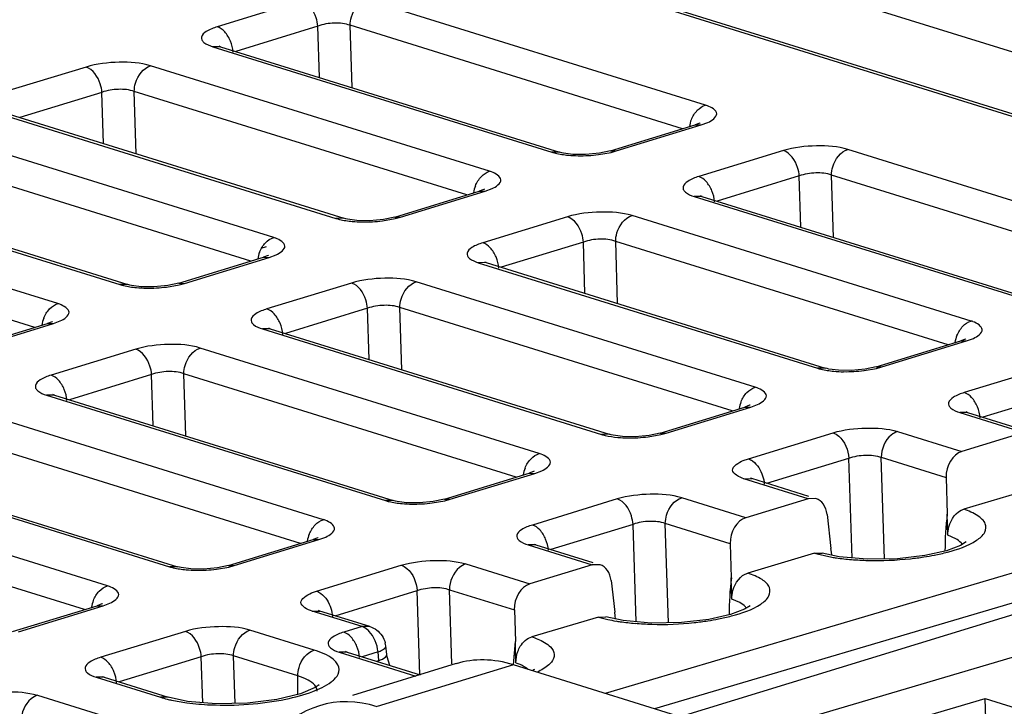
# Model space of a CAD drawing. Units: millimetres. Extents: x 0 to 86.4, y 0 to 55.9.
# Drawn here: x 69.2 to 70.3, y 38.8 to 39.5 of the extents above; entities that cross this region are included whole.
import ezdxf

# ---------------------------------------------------------------- set-up
doc = ezdxf.new("R2010")
doc.units = ezdxf.units.MM
doc.layers.add('SLD-0', color=7, linetype='Continuous')

msp = doc.modelspace()

# ---------------------------------------------------------------- linework, layer by layer
at = {"layer": 'SLD-0', "color": 7, "linetype": 'Continuous'}
for p, q in [((70.9233, 39.2725), (69.3577, 39.7596)), ((69.2092, 39.7359), (70.7736, 39.2492)), ((69.2176, 39.736), (70.782, 39.2493)), ((69.4917, 39.5328), (69.3994, 39.5045)), ((69.9318, 39.4191), (69.5621, 39.5342)), ((69.5091, 39.5052), (69.4195, 39.4777)), ((69.5109, 39.4493), (69.5091, 39.5052)), ((69.5464, 39.4382), (69.5443, 39.5061)), ((69.9068, 39.3933), (69.5443, 39.5061)), ((69.3945, 39.4828), (69.7642, 39.3678)), ((69.403, 39.4828), (69.3945, 39.4828)), ((69.403, 39.4828), (69.4015, 39.4834)), ((69.403, 39.4828), (69.7727, 39.3678)), ((69.2563, 39.4606), (69.1639, 39.4323)), ((69.6964, 39.3469), (69.3267, 39.462)), ((69.2737, 39.433), (69.1841, 39.4055)), ((69.2754, 39.3771), (69.2737, 39.433)), ((69.311, 39.366), (69.3089, 39.4339)), ((69.6714, 39.3211), (69.3089, 39.4339)), ((69.1591, 39.4106), (69.5288, 39.2956)), ((69.1676, 39.4107), (69.5373, 39.2957)), ((69.8283, 39.3692), (69.9207, 39.3975)), ((69.8346, 39.3691), (69.927, 39.3974)), ((69.9257, 39.3994), (69.9207, 39.3975)), ((69.9207, 39.3975), (69.927, 39.3974)), ((69.9262, 39.3997), (69.9257, 39.3994)), ((69.927, 39.3974), (69.9345, 39.4002)), ((69.461, 39.2748), (69.0912, 39.3898)), ((69.7727, 39.3678), (69.7642, 39.3678)), ((69.775, 39.3672), (69.7727, 39.3678)), ((69.7769, 39.3668), (69.775, 39.3672)), ((69.7872, 39.3654), (69.7769, 39.3668)), ((69.801, 39.3652), (69.7872, 39.3654)), ((69.8162, 39.3666), (69.801, 39.3652)), ((69.8151, 39.3651), (69.8289, 39.3675)), ((69.8283, 39.3692), (69.8162, 39.3666)), ((69.8283, 39.3692), (69.8346, 39.3691)), ((69.8289, 39.3675), (69.8346, 39.3691)), ((70.0168, 39.3695), (69.9244, 39.3412)), ((70.4568, 39.2558), (70.0871, 39.3708)), ((69.436, 39.2489), (69.0734, 39.3617)), ((70.0714, 39.2749), (70.0693, 39.3427)), ((70.4318, 39.2299), (70.0693, 39.3427)), ((68.9237, 39.3384), (69.2933, 39.2234)), ((68.9322, 39.3385), (69.3018, 39.2235)), ((70.0341, 39.3418), (69.9446, 39.3144)), ((70.0359, 39.286), (70.0341, 39.3418)), ((69.5929, 39.297), (69.6852, 39.3253)), ((69.5992, 39.2969), (69.6915, 39.3252)), ((69.6902, 39.3272), (69.6852, 39.3253)), ((69.6852, 39.3253), (69.6915, 39.3252)), ((69.6908, 39.3275), (69.6902, 39.3272)), ((69.6915, 39.3252), (69.6991, 39.328)), ((69.2255, 39.2026), (68.8558, 39.3176)), ((69.928, 39.3195), (69.9196, 39.3194)), ((69.9196, 39.3194), (70.2892, 39.2044)), ((69.9281, 39.3195), (69.9265, 39.3201)), ((69.928, 39.3195), (70.2977, 39.2045)), ((69.2005, 39.1767), (68.838, 39.2895)), ((69.5372, 39.2957), (69.5288, 39.2956)), ((69.5395, 39.295), (69.5372, 39.2957)), ((69.5414, 39.2946), (69.5395, 39.295)), ((69.5517, 39.2933), (69.5414, 39.2946)), ((69.5656, 39.293), (69.5517, 39.2933)), ((69.5808, 39.2944), (69.5656, 39.293)), ((69.5796, 39.2929), (69.5935, 39.2954)), ((69.5929, 39.297), (69.5808, 39.2944)), ((69.5929, 39.297), (69.5992, 39.2969)), ((69.5935, 39.2954), (69.5992, 39.2969)), ((69.7813, 39.2973), (69.689, 39.269)), ((70.2214, 39.1836), (69.8517, 39.2986)), ((69.7987, 39.2696), (69.7091, 39.2422)), ((69.8004, 39.2138), (69.7987, 39.2696)), ((69.836, 39.2027), (69.8339, 39.2705)), ((70.1964, 39.1578), (69.8339, 39.2705)), ((69.4527, 39.2644), (69.447, 39.2627)), ((69.3575, 39.2248), (69.4498, 39.2531)), ((69.3637, 39.2247), (69.4561, 39.253)), ((69.4548, 39.255), (69.4498, 39.2531)), ((69.4498, 39.2531), (69.4561, 39.253)), ((69.4553, 39.2553), (69.4548, 39.255)), ((69.4561, 39.253), (69.4636, 39.2558)), ((69.6926, 39.2473), (69.6841, 39.2472)), ((69.6841, 39.2472), (70.0538, 39.1322)), ((69.6926, 39.2473), (69.6911, 39.2479)), ((69.6926, 39.2473), (70.0623, 39.1323)), ((69.3575, 39.2248), (69.3454, 39.2222)), ((69.3575, 39.2248), (69.3637, 39.2247)), ((69.358, 39.2232), (69.3637, 39.2247)), ((69.5459, 39.2251), (69.4535, 39.1968)), ((69.986, 39.1114), (69.6163, 39.2264)), ((69.3018, 39.2235), (69.2933, 39.2234)), ((69.3041, 39.2228), (69.3018, 39.2235)), ((69.306, 39.2224), (69.3041, 39.2228)), ((69.3163, 39.2211), (69.306, 39.2224)), ((69.3302, 39.2208), (69.3163, 39.2211)), ((69.3454, 39.2222), (69.3302, 39.2208)), ((69.3442, 39.2207), (69.358, 39.2232)), ((69.5633, 39.1975), (69.4737, 39.17)), ((69.565, 39.1416), (69.5633, 39.1975)), ((69.6006, 39.1305), (69.5985, 39.1983)), ((69.961, 39.0856), (69.5985, 39.1983)), ((69.2194, 39.1829), (69.2144, 39.181)), ((69.2199, 39.1831), (69.2194, 39.1829)), ((69.2207, 39.1808), (69.2282, 39.1837)), ((69.122, 39.1526), (69.2144, 39.181)), ((69.1283, 39.1525), (69.2207, 39.1808)), ((69.2144, 39.181), (69.2207, 39.1808)), ((69.4572, 39.1751), (69.4487, 39.175)), ((69.4487, 39.175), (69.8184, 39.06)), ((69.4572, 39.1751), (69.4556, 39.1757)), ((69.4572, 39.1751), (69.8268, 39.0601)), ((70.1179, 39.1337), (70.2103, 39.162)), ((70.1242, 39.1336), (70.2165, 39.1619)), ((70.2153, 39.1639), (70.2103, 39.162)), ((70.2103, 39.162), (70.2165, 39.1619)), ((70.2158, 39.1642), (70.2153, 39.1639)), ((70.2165, 39.1619), (70.2241, 39.1647)), ((69.3105, 39.1529), (69.2181, 39.1246)), ((69.7506, 39.0392), (69.3808, 39.1542)), ((70.0623, 39.1323), (70.0538, 39.1322)), ((70.0646, 39.1317), (70.0623, 39.1323)), ((70.0665, 39.1313), (70.0646, 39.1317)), ((70.0768, 39.1299), (70.0665, 39.1313)), ((70.0906, 39.1297), (70.0768, 39.1299)), ((70.1058, 39.131), (70.0906, 39.1297)), ((70.1047, 39.1296), (70.1185, 39.132)), ((70.1179, 39.1337), (70.1058, 39.131)), ((70.1179, 39.1337), (70.1242, 39.1336)), ((70.1185, 39.132), (70.1242, 39.1336)), ((70.3063, 39.1339), (70.214, 39.1056)), ((69.3278, 39.1253), (69.2383, 39.0978)), ((69.3296, 39.0694), (69.3278, 39.1253)), ((69.3651, 39.0583), (69.363, 39.1261)), ((69.7255, 39.0134), (69.363, 39.1261)), ((70.9578, 39.1128), (69.8224, 38.7776)), ((70.3237, 39.1063), (70.2342, 39.0788)), ((69.2218, 39.1029), (69.2133, 39.1028)), ((69.2133, 39.1028), (69.5829, 38.9878)), ((69.2218, 39.1029), (69.2202, 39.1035)), ((69.2218, 39.1029), (69.5914, 38.9879)), ((70.9732, 39.0846), (69.8764, 38.7608)), ((69.8825, 39.0615), (69.9748, 39.0898)), ((69.8888, 39.0614), (69.9811, 39.0897)), ((69.9798, 39.0917), (69.9748, 39.0898)), ((69.9748, 39.0898), (69.9811, 39.0897)), ((69.9804, 39.092), (69.9798, 39.0917)), ((69.9811, 39.0897), (69.9887, 39.0925)), ((70.2176, 39.084), (70.2161, 39.0845)), ((69.5151, 38.967), (69.1454, 39.0821)), ((70.9733, 39.0799), (69.9043, 38.7521)), ((70.2176, 39.084), (70.2092, 39.0839)), ((70.2092, 39.0839), (70.2791, 39.0621)), ((70.2176, 39.084), (70.2799, 39.0646)), ((70.1413, 39.0631), (70.2113, 39.0413)), ((69.4901, 38.9412), (69.1276, 39.054)), ((69.8268, 39.0601), (69.8184, 39.06)), ((69.8291, 39.0595), (69.8268, 39.0601)), ((69.831, 39.0591), (69.8291, 39.0595)), ((69.8413, 39.0577), (69.831, 39.0591)), ((69.8552, 39.0575), (69.8413, 39.0577)), ((69.8704, 39.0588), (69.8552, 39.0575)), ((69.8692, 39.0574), (69.883, 39.0598)), ((69.8825, 39.0615), (69.8704, 39.0588)), ((69.8825, 39.0615), (69.8888, 39.0614)), ((69.883, 39.0598), (69.8888, 39.0614)), ((71.0716, 39.0549), (69.9738, 38.7305)), ((69.9786, 39.0334), (70.0709, 39.0618)), ((70.2791, 39.0621), (70.2113, 39.0413)), ((69.973, 39.0315), (69.9786, 39.0334)), ((69.9987, 39.0067), (70.0883, 39.0341)), ((70.0917, 38.9252), (70.0883, 39.0341)), ((70.1269, 38.9241), (70.1235, 39.035)), ((70.1235, 39.035), (70.1943, 39.013)), ((68.9778, 39.0307), (69.3475, 38.9157)), ((68.9863, 39.0307), (69.356, 38.9157)), ((69.7457, 39.0175), (69.7532, 39.0203)), ((69.2797, 38.8948), (68.91, 39.0099)), ((69.6471, 38.9893), (69.7394, 39.0176)), ((69.6533, 38.9892), (69.7457, 39.0175)), ((69.7444, 39.0195), (69.7394, 39.0176)), ((69.7394, 39.0176), (69.7457, 39.0175)), ((69.7449, 39.0198), (69.7444, 39.0195)), ((69.9737, 39.0117), (69.9822, 39.0118)), ((70.0437, 38.9899), (69.9737, 39.0117)), ((69.9822, 39.0118), (69.9808, 39.0123)), ((70.0445, 38.9924), (69.9822, 39.0118)), ((70.1943, 39.013), (70.1955, 38.9731)), ((70.2865, 39), (70.2134, 38.9784)), ((69.5914, 38.9879), (69.5829, 38.9878)), ((69.5937, 38.9873), (69.5914, 38.9879)), ((69.6471, 38.9893), (69.635, 38.9867)), ((69.6471, 38.9893), (69.6533, 38.9892)), ((69.6476, 38.9876), (69.6533, 38.9892)), ((69.8355, 38.9896), (69.7431, 38.9612)), ((69.9759, 38.9691), (69.9059, 38.9909)), ((70.0437, 38.9899), (69.9759, 38.9691)), ((70.0523, 38.99), (70.0437, 38.9899)), ((69.2547, 38.869), (68.8922, 38.9818)), ((69.5956, 38.9869), (69.5937, 38.9873)), ((69.6059, 38.9855), (69.5956, 38.9869)), ((69.6198, 38.9853), (69.6059, 38.9855)), ((69.635, 38.9867), (69.6198, 38.9853)), ((69.6338, 38.9852), (69.6476, 38.9876)), ((70.0644, 38.9727), (70.0686, 38.9356)), ((70.1962, 38.95), (70.1955, 38.9731)), ((69.8529, 38.9619), (69.7633, 38.9345)), ((69.8562, 38.8556), (69.8529, 38.9619)), ((69.8914, 38.8545), (69.888, 38.9628)), ((69.9589, 38.9408), (69.888, 38.9628)), ((69.4116, 38.9171), (69.504, 38.9454)), ((69.4179, 38.917), (69.5103, 38.9453)), ((69.509, 38.9473), (69.504, 38.9454)), ((69.504, 38.9454), (69.5103, 38.9453)), ((69.5095, 38.9476), (69.509, 38.9473)), ((69.5103, 38.9453), (69.5178, 38.9481)), ((70.2047, 38.9462), (70.1962, 38.95)), ((69.7468, 38.9396), (69.7383, 38.9395)), ((69.7383, 38.9395), (69.8083, 38.9177)), ((69.7468, 38.9396), (69.7452, 38.9401)), ((69.7468, 38.9396), (69.8091, 38.9202)), ((69.9589, 38.9408), (69.96, 38.9036)), ((70.0691, 38.9317), (70.0687, 38.9356)), ((70.2098, 38.9389), (70.1945, 38.9332)), ((70.216, 38.9427), (70.2098, 38.9389)), ((70.216, 38.9428), (70.216, 38.9427)), ((70.0508, 38.9304), (69.9779, 38.9088)), ((70.0508, 38.9304), (70.0589, 38.9305)), ((70.0535, 38.9296), (70.0696, 38.9262)), ((70.0776, 38.9265), (70.0589, 38.9305)), ((70.0695, 38.9282), (70.0691, 38.9317)), ((70.108, 38.9238), (70.0776, 38.9265)), ((70.1411, 38.9244), (70.108, 38.9238)), ((70.171, 38.9279), (70.1411, 38.9244)), ((70.1945, 38.9332), (70.171, 38.9279)), ((69.356, 38.9157), (69.3475, 38.9157)), ((69.3583, 38.9151), (69.356, 38.9157)), ((69.3602, 38.9147), (69.3583, 38.9151)), ((69.3705, 38.9133), (69.3602, 38.9147)), ((69.3843, 38.9131), (69.3705, 38.9133)), ((69.3995, 38.9145), (69.3843, 38.9131)), ((69.3984, 38.913), (69.4122, 38.9154)), ((69.4116, 38.9171), (69.3995, 38.9145)), ((69.4116, 38.9171), (69.4179, 38.917)), ((69.4122, 38.9154), (69.4179, 38.917)), ((69.5077, 38.8891), (69.6001, 38.9174)), ((69.6704, 38.9187), (69.7404, 38.8969)), ((69.8083, 38.9177), (69.7404, 38.8969)), ((69.8169, 38.9178), (69.8083, 38.9177)), ((69.9606, 38.8804), (69.96, 38.9036)), ((69.8289, 38.9005), (69.8329, 38.866)), ((69.5021, 38.8871), (69.5077, 38.8891)), ((69.5279, 38.8623), (69.6175, 38.8897)), ((69.6203, 38.7978), (69.6175, 38.8897)), ((69.6551, 38.8098), (69.6526, 38.8906)), ((69.6526, 38.8906), (69.7234, 38.8686)), ((69.1762, 38.8449), (69.2686, 38.8732)), ((69.1825, 38.8448), (69.2748, 38.8731)), ((69.2735, 38.8751), (69.2685, 38.8732)), ((69.2686, 38.8732), (69.2748, 38.8731)), ((69.2741, 38.8754), (69.2735, 38.8751)), ((69.2748, 38.8731), (69.2824, 38.8759)), ((69.9692, 38.8767), (69.9606, 38.8804)), ((69.9806, 38.8731), (69.9744, 38.8693)), ((69.9807, 38.8732), (69.9806, 38.8731)), ((69.5029, 38.8673), (69.5114, 38.8674)), ((69.5573, 38.8504), (69.5029, 38.8673)), ((69.5114, 38.8674), (69.5099, 38.8679)), ((69.5658, 38.8505), (69.5114, 38.8674)), ((69.7234, 38.8686), (69.7245, 38.834)), ((69.815, 38.8608), (69.7424, 38.8393)), ((69.815, 38.8608), (69.8231, 38.8609)), ((69.815, 38.8608), (69.8255, 38.8581)), ((69.842, 38.8569), (69.8231, 38.8609)), ((69.8334, 38.8621), (69.8329, 38.866)), ((69.8338, 38.8586), (69.8334, 38.8621)), ((69.9591, 38.8636), (69.9356, 38.8582)), ((69.9744, 38.8693), (69.9591, 38.8636)), ((69.5573, 38.8504), (69.5373, 38.8443)), ((69.5658, 38.8505), (69.5573, 38.8504)), ((69.8725, 38.8542), (69.842, 38.8569)), ((69.9057, 38.8548), (69.8725, 38.8542)), ((69.9356, 38.8582), (69.9057, 38.8548)), ((69.3646, 38.8452), (69.2723, 38.8169)), ((69.505, 38.8247), (69.435, 38.8465)), ((69.5687, 38.8406), (69.5652, 38.8451)), ((69.5716, 38.835), (69.5687, 38.8406)), ((69.5832, 38.8294), (69.5832, 38.8295)), ((69.5842, 38.8201), (69.5832, 38.8295)), ((69.7225, 38.8087), (69.7245, 38.834)), ((69.7247, 38.8263), (69.7245, 38.834)), ((69.382, 38.8175), (69.2924, 38.7901)), ((69.3836, 38.7674), (69.382, 38.8175)), ((69.4188, 38.7666), (69.4172, 38.8184)), ((69.4872, 38.7966), (69.4172, 38.8184)), ((69.5409, 38.8226), (69.5324, 38.8225)), ((69.5324, 38.8225), (69.6161, 38.7965)), ((69.5409, 38.8226), (69.5394, 38.8232)), ((69.5409, 38.8226), (69.6205, 38.7978)), ((69.5747, 38.8228), (69.5574, 38.8175)), ((69.5757, 38.8134), (69.5747, 38.8228)), ((69.5846, 38.8176), (69.5842, 38.8201)), ((69.5875, 38.8081), (69.5846, 38.8176)), ((69.7251, 38.8109), (69.7247, 38.8263)), ((69.66, 38.81), (69.5469, 38.7753)), ((69.573, 38.8126), (69.5757, 38.8134)), ((69.7225, 38.8087), (69.5738, 38.7631)), ((70.1271, 38.6828), (69.7225, 38.8087)), ((69.2759, 38.7952), (69.2674, 38.7951)), ((69.2674, 38.7951), (69.3374, 38.7734)), ((69.2759, 38.7952), (69.2744, 38.7958)), ((69.2759, 38.7952), (69.3459, 38.7734)), ((69.4871, 38.7764), (69.4872, 38.7966)), ((69.7447, 38.8031), (69.7432, 38.8022)), ((69.7452, 38.8035), (69.7447, 38.8031)), ((69.5063, 38.7839), (69.4902, 38.7772)), ((69.5105, 38.7869), (69.5063, 38.7839)), ((69.5101, 38.7864), (69.5105, 38.7869)), ((69.2033, 38.7755), (69.2733, 38.7537)), ((69.3459, 38.7734), (69.3374, 38.7734)), ((69.3669, 38.7688), (69.3459, 38.7734)), ((69.4902, 38.7772), (69.4644, 38.7709)), ((69.3981, 38.7661), (69.3669, 38.7688)), ((69.4323, 38.7669), (69.3981, 38.7661)), ((69.4644, 38.7709), (69.4323, 38.7669)), ((70.1667, 38.7512), (70.2367, 38.7719)), ((70.2429, 38.6042), (70.2367, 38.7719)), ((70.2367, 38.7719), (70.5402, 38.6774))]:
    msp.add_line(p, q, dxfattribs=at)
for centre, radius, start, end in [((69.9176, 39.3733), 0.048, 70.122, 72.7673), ((69.9486, 39.3905), 0.0347, 158.5073, 171.2242), ((69.795, 39.5067), 0.1428, 264.8549, 269.1612), ((69.7955, 39.5235), 0.1596, 269.0743, 277.0614), ((69.6822, 39.3011), 0.048, 70.122, 72.7673), ((69.7132, 39.3183), 0.0347, 158.5073, 171.2242), ((69.5595, 39.4345), 0.1428, 264.8549, 269.1612), ((69.56, 39.4513), 0.1596, 269.0743, 277.0614), ((69.4467, 39.2289), 0.048, 70.122, 72.7673), ((69.4778, 39.2461), 0.0347, 158.5073, 171.2242), ((69.3241, 39.3623), 0.1428, 264.8549, 269.1612), ((69.3246, 39.3791), 0.1596, 269.0743, 277.0614), ((69.2113, 39.1567), 0.048, 70.122, 72.7673), ((69.2424, 39.1739), 0.0347, 158.5073, 171.2242), ((70.2072, 39.1378), 0.048, 70.122, 72.7673), ((70.2382, 39.155), 0.0347, 158.5073, 171.2242), ((70.0846, 39.2711), 0.1428, 264.8549, 269.1612), ((70.085, 39.288), 0.1596, 269.0743, 277.0614), ((69.9718, 39.0656), 0.048, 70.122, 72.7673), ((70.0028, 39.0828), 0.0347, 158.5073, 171.2242), ((69.8491, 39.1989), 0.1428, 264.8549, 269.1612), ((69.8496, 39.2158), 0.1596, 269.0743, 277.0614), ((69.7363, 38.9934), 0.048, 70.122, 72.7673), ((69.7674, 39.0106), 0.0347, 158.5073, 171.2242), ((69.6137, 39.1268), 0.1428, 264.8549, 269.1612), ((69.6142, 39.1436), 0.1596, 269.0743, 277.0614), ((69.5009, 38.9212), 0.048, 70.122, 72.7673), ((70.5017, 38.9337), 0.3087, 172.6694, 180.1491), ((69.5319, 38.9384), 0.0347, 158.5073, 171.2242), ((70.0874, 39.0568), 0.1316, 253.8269, 255.0595), ((70.1071, 39.1491), 0.2261, 260.4627, 261.7531), ((70.1127, 39.1901), 0.2675, 261.8092, 265.336), ((70.1171, 39.2409), 0.3184, 265.3043, 268.558), ((70.1274, 39.2037), 0.2806, 278.7356, 281.0926), ((69.3788, 39.0714), 0.1596, 269.0743, 277.0614), ((69.3783, 39.0546), 0.1428, 264.8549, 269.1612), ((70.2969, 38.863), 0.3393, 173.1412, 179.9599), ((69.2655, 38.849), 0.048, 70.122, 72.7673), ((69.2965, 38.8662), 0.0347, 158.5073, 171.2242), ((69.8662, 39.049), 0.1952, 257.9609, 260.4598), ((69.8714, 39.079), 0.2256, 260.4282, 261.7009), ((69.8771, 39.1198), 0.2668, 261.7574, 265.2816), ((69.8815, 39.171), 0.3181, 265.2505, 268.5045), ((69.8919, 39.1345), 0.281, 278.717, 281.0901), ((69.5474, 38.8283), 0.0245, 43.3997, 49.7965), ((69.5583, 38.8267), 0.025, 6.2171, 13.5722), ((69.3768, 38.9004), 0.133, 252.791, 256.0263)]:
    msp.add_arc(centre, radius, start, end, dxfattribs=at)
for centre, major_axis, ratio, start_param, end_param in [((70.2132, 39.0173), (0.0057, 0.0244), 0.740664, 0.407422, 1.917132), ((70.0456, 38.9659), (0.0057, 0.0244), 0.740664, 5.163445, 6.228113), ((69.9778, 38.9451), (0.0057, 0.0244), 0.740664, 0.407422, 1.917132), ((69.8102, 38.8937), (0.0057, 0.0244), 0.740664, 5.163445, 6.228113), ((69.7423, 38.8729), (0.0057, 0.0244), 0.740664, 0.407422, 1.917132), ((69.7363, 38.5719), (-0.0781, 0.2375), 0.610229, 5.872831, 6.270858), ((69.5811, 38.5242), (-0.0684, 0.2405), 0.620885, 5.897972, 6.693371)]:
    msp.add_ellipse(centre, major_axis=major_axis, ratio=ratio, start_param=start_param, end_param=end_param, dxfattribs=at)
for points, knots in [([(69.5091, 39.5052), (69.5089, 39.5083), (69.5067, 39.519), (69.4994, 39.5304), (69.4917, 39.5328)], [0, 0, 0, 0, 0.279423, 1, 1, 1, 1]), ([(69.5443, 39.5061), (69.5443, 39.5092), (69.5459, 39.5204), (69.5541, 39.5317), (69.5621, 39.5342)], [0, 0, 0, 0, 0.270016, 1, 1, 1, 1]), ([(69.3994, 39.5045), (69.3952, 39.5032), (69.389, 39.5009), (69.3819, 39.4952), (69.3824, 39.49), (69.3865, 39.4856), (69.3911, 39.4838), (69.3945, 39.4828)], [0, 0, 0, 0, 0.33999, 0.545185, 0.623563, 0.717275, 1, 1, 1, 1]), ([(69.5443, 39.5061), (69.5389, 39.5081), (69.5268, 39.5091), (69.5148, 39.5074), (69.5091, 39.5052)], [0, 0, 0, 0, 0.484908, 1, 1, 1, 1]), ([(69.3267, 39.462), (69.3157, 39.4654), (69.2917, 39.4668), (69.268, 39.4642), (69.2563, 39.4606)], [0, 0, 0, 0, 0.484795, 1, 1, 1, 1]), ([(69.2737, 39.433), (69.2734, 39.4361), (69.2712, 39.4468), (69.264, 39.4582), (69.2563, 39.4606)], [0, 0, 0, 0, 0.279423, 1, 1, 1, 1]), ([(69.3089, 39.4339), (69.3089, 39.437), (69.3105, 39.4482), (69.3187, 39.4595), (69.3267, 39.462)], [0, 0, 0, 0, 0.270016, 1, 1, 1, 1]), ([(69.3089, 39.4339), (69.3035, 39.436), (69.2913, 39.4369), (69.2794, 39.4352), (69.2737, 39.433)], [0, 0, 0, 0, 0.484908, 1, 1, 1, 1]), ([(69.9345, 39.4002), (69.9386, 39.4021), (69.9498, 39.4099), (69.9381, 39.4169), (69.9339, 39.4184)], [0, 0, 0, 0, 0.502654, 1, 1, 1, 1]), ([(70.0871, 39.3708), (70.0762, 39.3742), (70.0521, 39.3756), (70.0284, 39.373), (70.0168, 39.3695)], [0, 0, 0, 0, 0.484795, 1, 1, 1, 1]), ([(69.7642, 39.3678), (69.7655, 39.3674), (69.7714, 39.3658), (69.7774, 39.3649), (69.7822, 39.3645)], [0, 0, 0, 0, 0.221628, 1, 1, 1, 1]), ([(70.0341, 39.3418), (70.0339, 39.3449), (70.0317, 39.3557), (70.0244, 39.3671), (70.0168, 39.3695)], [0, 0, 0, 0, 0.279423, 1, 1, 1, 1]), ([(70.0693, 39.3427), (70.0693, 39.3458), (70.0709, 39.3571), (70.0791, 39.3684), (70.0871, 39.3708)], [0, 0, 0, 0, 0.270016, 1, 1, 1, 1]), ([(69.6991, 39.328), (69.7032, 39.3299), (69.7144, 39.3377), (69.7027, 39.3447), (69.6985, 39.3462)], [0, 0, 0, 0, 0.502654, 1, 1, 1, 1]), ([(70.0693, 39.3427), (70.0639, 39.3448), (70.0518, 39.3458), (70.0398, 39.344), (70.0341, 39.3418)], [0, 0, 0, 0, 0.484908, 1, 1, 1, 1]), ([(69.9244, 39.3412), (69.9203, 39.3399), (69.914, 39.3376), (69.907, 39.3318), (69.9074, 39.3267), (69.9115, 39.3222), (69.9161, 39.3205), (69.9196, 39.3194)], [0, 0, 0, 0, 0.33999, 0.545185, 0.623563, 0.717275, 1, 1, 1, 1]), ([(69.8517, 39.2986), (69.8407, 39.302), (69.8167, 39.3034), (69.793, 39.3009), (69.7813, 39.2973)], [0, 0, 0, 0, 0.484795, 1, 1, 1, 1]), ([(69.5288, 39.2956), (69.5301, 39.2952), (69.5359, 39.2936), (69.542, 39.2927), (69.5467, 39.2923)], [0, 0, 0, 0, 0.221628, 1, 1, 1, 1]), ([(69.7987, 39.2696), (69.7985, 39.2728), (69.7963, 39.2835), (69.789, 39.2949), (69.7813, 39.2973)], [0, 0, 0, 0, 0.279423, 1, 1, 1, 1]), ([(69.8339, 39.2705), (69.8339, 39.2736), (69.8355, 39.2849), (69.8437, 39.2962), (69.8517, 39.2986)], [0, 0, 0, 0, 0.270016, 1, 1, 1, 1]), ([(69.4636, 39.2558), (69.4677, 39.2577), (69.479, 39.2655), (69.4672, 39.2725), (69.4631, 39.274)], [0, 0, 0, 0, 0.502654, 1, 1, 1, 1]), ([(69.689, 39.269), (69.6848, 39.2677), (69.6786, 39.2654), (69.6715, 39.2596), (69.672, 39.2545), (69.6761, 39.25), (69.6807, 39.2483), (69.6841, 39.2472)], [0, 0, 0, 0, 0.33999, 0.545185, 0.623563, 0.717275, 1, 1, 1, 1]), ([(69.8339, 39.2705), (69.8285, 39.2726), (69.8163, 39.2736), (69.8044, 39.2719), (69.7987, 39.2696)], [0, 0, 0, 0, 0.484908, 1, 1, 1, 1]), ([(69.6163, 39.2264), (69.6053, 39.2298), (69.5813, 39.2312), (69.5575, 39.2287), (69.5459, 39.2251)], [0, 0, 0, 0, 0.484795, 1, 1, 1, 1]), ([(69.5633, 39.1975), (69.563, 39.2006), (69.5608, 39.2113), (69.5536, 39.2227), (69.5459, 39.2251)], [0, 0, 0, 0, 0.279423, 1, 1, 1, 1]), ([(69.5985, 39.1983), (69.5985, 39.2014), (69.6001, 39.2127), (69.6083, 39.224), (69.6163, 39.2264)], [0, 0, 0, 0, 0.270016, 1, 1, 1, 1]), ([(69.2933, 39.2234), (69.2946, 39.223), (69.3005, 39.2214), (69.3066, 39.2205), (69.3113, 39.2201)], [0, 0, 0, 0, 0.221628, 1, 1, 1, 1]), ([(69.2282, 39.1837), (69.2323, 39.1855), (69.2435, 39.1933), (69.2318, 39.2003), (69.2276, 39.2019)], [0, 0, 0, 0, 0.502654, 1, 1, 1, 1]), ([(69.4535, 39.1968), (69.4494, 39.1955), (69.4431, 39.1932), (69.4361, 39.1875), (69.4366, 39.1823), (69.4406, 39.1778), (69.4453, 39.1761), (69.4487, 39.175)], [0, 0, 0, 0, 0.33999, 0.545185, 0.623563, 0.717275, 1, 1, 1, 1]), ([(69.5985, 39.1983), (69.5931, 39.2004), (69.5809, 39.2014), (69.569, 39.1997), (69.5633, 39.1975)], [0, 0, 0, 0, 0.484908, 1, 1, 1, 1]), ([(70.2241, 39.1647), (70.2282, 39.1666), (70.2394, 39.1744), (70.2277, 39.1814), (70.2235, 39.1829)], [0, 0, 0, 0, 0.502654, 1, 1, 1, 1]), ([(69.3808, 39.1542), (69.3699, 39.1577), (69.3458, 39.1591), (69.3221, 39.1565), (69.3105, 39.1529)], [0, 0, 0, 0, 0.484795, 1, 1, 1, 1]), ([(69.3278, 39.1253), (69.3276, 39.1284), (69.3254, 39.1391), (69.3181, 39.1505), (69.3105, 39.1529)], [0, 0, 0, 0, 0.279423, 1, 1, 1, 1]), ([(69.363, 39.1261), (69.363, 39.1292), (69.3647, 39.1405), (69.3728, 39.1518), (69.3808, 39.1542)], [0, 0, 0, 0, 0.270016, 1, 1, 1, 1]), ([(69.363, 39.1261), (69.3577, 39.1282), (69.3455, 39.1292), (69.3336, 39.1275), (69.3278, 39.1253)], [0, 0, 0, 0, 0.484908, 1, 1, 1, 1]), ([(70.0538, 39.1322), (70.0551, 39.1318), (70.061, 39.1302), (70.067, 39.1294), (70.0718, 39.1289)], [0, 0, 0, 0, 0.221628, 1, 1, 1, 1]), ([(69.2181, 39.1246), (69.214, 39.1233), (69.2077, 39.121), (69.2007, 39.1153), (69.2011, 39.1101), (69.2052, 39.1057), (69.2098, 39.1039), (69.2133, 39.1028)], [0, 0, 0, 0, 0.33999, 0.545185, 0.623563, 0.717275, 1, 1, 1, 1]), ([(69.9887, 39.0925), (69.9928, 39.0944), (70.004, 39.1022), (69.9923, 39.1092), (69.9881, 39.1107)], [0, 0, 0, 0, 0.502654, 1, 1, 1, 1]), ([(70.214, 39.1056), (70.2099, 39.1044), (70.2036, 39.1021), (70.1966, 39.0963), (70.197, 39.0912), (70.2011, 39.0867), (70.2057, 39.085), (70.2092, 39.0839)], [0, 0, 0, 0, 0.33999, 0.545185, 0.623563, 0.717275, 1, 1, 1, 1]), ([(70.0709, 39.0618), (70.0826, 39.0653), (70.1063, 39.0679), (70.1303, 39.0665), (70.1413, 39.0631)], [0, 0, 0, 0, 0.515196, 1, 1, 1, 1]), ([(70.1413, 39.0631), (70.1388, 39.0623), (70.1286, 39.0564), (70.1235, 39.0439), (70.1235, 39.035)], [0, 0, 0, 0, 0.227386, 1, 1, 1, 1]), ([(69.8184, 39.06), (69.8197, 39.0596), (69.8255, 39.058), (69.8316, 39.0572), (69.8363, 39.0568)], [0, 0, 0, 0, 0.221628, 1, 1, 1, 1]), ([(70.0709, 39.0618), (70.0732, 39.061), (70.0829, 39.0548), (70.0876, 39.0429), (70.0883, 39.0341)], [0, 0, 0, 0, 0.211431, 1, 1, 1, 1]), ([(69.7532, 39.0203), (69.7573, 39.0222), (69.7686, 39.03), (69.7568, 39.037), (69.7527, 39.0385)], [0, 0, 0, 0, 0.502654, 1, 1, 1, 1]), ([(69.9737, 39.0117), (69.9688, 39.0132), (69.9544, 39.0208), (69.9682, 39.0295), (69.973, 39.0315)], [0, 0, 0, 0, 0.498459, 1, 1, 1, 1]), ([(69.9786, 39.0334), (69.9802, 39.0329), (69.9876, 39.0288), (69.9921, 39.021), (69.9941, 39.0148)], [0, 0, 0, 0, 0.211804, 1, 1, 1, 1]), ([(70.0883, 39.0341), (70.094, 39.0363), (70.106, 39.038), (70.1181, 39.0371), (70.1235, 39.035)], [0, 0, 0, 0, 0.515173, 1, 1, 1, 1]), ([(69.5829, 38.9878), (69.5842, 38.9874), (69.5901, 38.9859), (69.5962, 38.985), (69.6009, 38.9846)], [0, 0, 0, 0, 0.221628, 1, 1, 1, 1]), ([(69.9059, 38.9909), (69.8949, 38.9943), (69.8709, 38.9957), (69.8471, 38.9931), (69.8355, 38.9896)], [0, 0, 0, 0, 0.484795, 1, 1, 1, 1]), ([(69.8529, 38.9619), (69.8526, 38.965), (69.8504, 38.9758), (69.8432, 38.9872), (69.8355, 38.9896)], [0, 0, 0, 0, 0.279423, 1, 1, 1, 1]), ([(69.888, 38.9628), (69.8881, 38.9659), (69.8897, 38.9772), (69.8979, 38.9885), (69.9059, 38.9909)], [0, 0, 0, 0, 0.270016, 1, 1, 1, 1]), ([(70.1962, 38.95), (70.1961, 38.9531), (70.1973, 38.9644), (70.2054, 38.976), (70.2134, 38.9784)], [0, 0, 0, 0, 0.273064, 1, 1, 1, 1]), ([(70.2274, 38.9445), (70.2309, 38.9469), (70.2372, 38.9515), (70.2382, 38.9641), (70.2275, 38.9729), (70.2188, 38.9765), (70.2134, 38.9784)], [0, 0, 0, 0, 0.25079, 0.430874, 0.659789, 1, 1, 1, 1]), ([(69.5178, 38.9481), (69.5219, 38.95), (69.5331, 38.9578), (69.5214, 38.9648), (69.5172, 38.9663)], [0, 0, 0, 0, 0.502654, 1, 1, 1, 1]), ([(69.7431, 38.9612), (69.739, 38.96), (69.7327, 38.9577), (69.7257, 38.9519), (69.7262, 38.9468), (69.7302, 38.9423), (69.7349, 38.9406), (69.7383, 38.9395)], [0, 0, 0, 0, 0.33999, 0.545185, 0.623563, 0.717275, 1, 1, 1, 1]), ([(69.888, 38.9628), (69.8827, 38.9649), (69.8705, 38.9658), (69.8586, 38.9641), (69.8529, 38.9619)], [0, 0, 0, 0, 0.484908, 1, 1, 1, 1]), ([(70.212, 38.9401), (70.2116, 38.9406), (70.2096, 38.9431), (70.2068, 38.945), (70.2047, 38.9462)], [0, 0, 0, 0, 0.214636, 1, 1, 1, 1]), ([(70.1814, 38.9283), (70.1862, 38.9293), (70.202, 38.9329), (70.2179, 38.9382), (70.2274, 38.9445)], [0, 0, 0, 0, 0.299541, 1, 1, 1, 1]), ([(70.109, 38.9226), (70.1245, 38.9222), (70.1449, 38.923), (70.1651, 38.9256), (70.17, 38.9264)], [0, 0, 0, 0, 0.756362, 1, 1, 1, 1]), ([(69.3475, 38.9157), (69.3488, 38.9152), (69.3547, 38.9137), (69.3607, 38.9128), (69.3655, 38.9124)], [0, 0, 0, 0, 0.221628, 1, 1, 1, 1]), ([(69.6001, 38.9174), (69.6117, 38.9209), (69.6354, 38.9235), (69.6595, 38.9221), (69.6704, 38.9187)], [0, 0, 0, 0, 0.515196, 1, 1, 1, 1]), ([(69.6001, 38.9174), (69.6023, 38.9167), (69.612, 38.9105), (69.6167, 38.8986), (69.6174, 38.8897)], [0, 0, 0, 0, 0.211431, 1, 1, 1, 1]), ([(69.6704, 38.9187), (69.6679, 38.9179), (69.6578, 38.912), (69.6527, 38.8995), (69.6526, 38.8906)], [0, 0, 0, 0, 0.227386, 1, 1, 1, 1]), ([(69.9606, 38.8804), (69.9606, 38.8836), (69.9618, 38.8949), (69.9699, 38.9065), (69.9779, 38.9088)], [0, 0, 0, 0, 0.273062, 1, 1, 1, 1]), ([(69.9921, 38.875), (69.9956, 38.8774), (70.0019, 38.882), (70.0028, 38.8946), (69.992, 38.9034), (69.9833, 38.907), (69.9779, 38.9088)], [0, 0, 0, 0, 0.249758, 0.429693, 0.659195, 1, 1, 1, 1]), ([(69.2824, 38.8759), (69.2865, 38.8778), (69.2977, 38.8856), (69.286, 38.8926), (69.2818, 38.8941)], [0, 0, 0, 0, 0.502654, 1, 1, 1, 1]), ([(69.6175, 38.8897), (69.6232, 38.8919), (69.6351, 38.8937), (69.6473, 38.8927), (69.6526, 38.8906)], [0, 0, 0, 0, 0.515173, 1, 1, 1, 1]), ([(69.5029, 38.8673), (69.498, 38.8688), (69.4835, 38.8764), (69.4973, 38.8851), (69.5021, 38.8871)], [0, 0, 0, 0, 0.498459, 1, 1, 1, 1]), ([(69.5077, 38.8891), (69.5094, 38.8885), (69.5168, 38.8845), (69.5213, 38.8766), (69.5233, 38.8704)], [0, 0, 0, 0, 0.211804, 1, 1, 1, 1]), ([(69.9459, 38.8587), (69.9507, 38.8597), (69.9666, 38.8633), (69.9826, 38.8686), (69.9921, 38.875)], [0, 0, 0, 0, 0.299857, 1, 1, 1, 1]), ([(69.9766, 38.8705), (69.9762, 38.871), (69.9742, 38.8736), (69.9714, 38.8754), (69.9692, 38.8767)], [0, 0, 0, 0, 0.214348, 1, 1, 1, 1]), ([(69.435, 38.8465), (69.4241, 38.8499), (69.4, 38.8513), (69.3763, 38.8487), (69.3646, 38.8452)], [0, 0, 0, 0, 0.484795, 1, 1, 1, 1]), ([(69.8732, 38.8529), (69.8887, 38.8525), (69.9092, 38.8533), (69.9295, 38.856), (69.9345, 38.8567)], [0, 0, 0, 0, 0.756294, 1, 1, 1, 1]), ([(69.382, 38.8175), (69.3818, 38.8206), (69.3796, 38.8314), (69.3723, 38.8428), (69.3646, 38.8452)], [0, 0, 0, 0, 0.279423, 1, 1, 1, 1]), ([(69.4172, 38.8184), (69.4172, 38.8215), (69.4188, 38.8328), (69.427, 38.8441), (69.435, 38.8465)], [0, 0, 0, 0, 0.270016, 1, 1, 1, 1]), ([(69.5373, 38.8443), (69.5331, 38.843), (69.5269, 38.8407), (69.5198, 38.8349), (69.5203, 38.8298), (69.5244, 38.8253), (69.529, 38.8236), (69.5324, 38.8225)], [0, 0, 0, 0, 0.33999, 0.545185, 0.623563, 0.717275, 1, 1, 1, 1]), ([(69.7272, 38.8233), (69.7279, 38.8253), (69.7311, 38.832), (69.7372, 38.8378), (69.7424, 38.8393)], [0, 0, 0, 0, 0.275632, 1, 1, 1, 1]), ([(69.7424, 38.8393), (69.7446, 38.8386), (69.7519, 38.8359), (69.759, 38.8321), (69.7628, 38.8282)], [0, 0, 0, 0, 0.301625, 1, 1, 1, 1]), ([(69.5819, 38.8267), (69.5823, 38.8271), (69.583, 38.8279), (69.5832, 38.829), (69.5832, 38.8294)], [0, 0, 0, 0, 0.559546, 1, 1, 1, 1]), ([(69.7628, 38.8282), (69.765, 38.826), (69.7685, 38.8202), (69.7656, 38.814), (69.7638, 38.8116)], [0, 0, 0, 0, 0.503085, 1, 1, 1, 1]), ([(69.2723, 38.8169), (69.2681, 38.8156), (69.2619, 38.8133), (69.2548, 38.8075), (69.2553, 38.8024), (69.2594, 38.7979), (69.264, 38.7962), (69.2674, 38.7951)], [0, 0, 0, 0, 0.33999, 0.545185, 0.623563, 0.717275, 1, 1, 1, 1]), ([(69.4172, 38.8184), (69.4118, 38.8205), (69.3997, 38.8215), (69.3877, 38.8197), (69.382, 38.8175)], [0, 0, 0, 0, 0.484908, 1, 1, 1, 1]), ([(69.4872, 38.7966), (69.4872, 38.7997), (69.4888, 38.811), (69.497, 38.8223), (69.505, 38.8247)], [0, 0, 0, 0, 0.270016, 1, 1, 1, 1]), ([(69.5296, 38.8109), (69.5285, 38.8124), (69.5215, 38.819), (69.5123, 38.8225), (69.505, 38.8247)], [0, 0, 0, 0, 0.191965, 1, 1, 1, 1]), ([(69.5747, 38.8228), (69.5754, 38.823), (69.578, 38.8241), (69.5805, 38.8254), (69.5819, 38.8267)], [0, 0, 0, 0, 0.300749, 1, 1, 1, 1]), ([(69.5757, 38.8134), (69.577, 38.8139), (69.5801, 38.8152), (69.5845, 38.8178), (69.5842, 38.8201)], [0, 0, 0, 0, 0.364213, 1, 1, 1, 1]), ([(69.7251, 38.8109), (69.7265, 38.8104), (69.7313, 38.8086), (69.7359, 38.8062), (69.7386, 38.8038)], [0, 0, 0, 0, 0.2924, 1, 1, 1, 1]), ([(69.7638, 38.8116), (69.7629, 38.8106), (69.7585, 38.806), (69.7528, 38.8029), (69.7483, 38.8007)], [0, 0, 0, 0, 0.206319, 1, 1, 1, 1]), ([(69.5236, 38.79), (69.5247, 38.7908), (69.5283, 38.7938), (69.5313, 38.7978), (69.532, 38.801)], [0, 0, 0, 0, 0.297663, 1, 1, 1, 1]), ([(69.4741, 38.7713), (69.4841, 38.7733), (69.5012, 38.7779), (69.5176, 38.7854), (69.5236, 38.79)], [0, 0, 0, 0, 0.574213, 1, 1, 1, 1]), ([(69.5073, 38.7844), (69.5069, 38.7851), (69.5046, 38.7883), (69.5012, 38.7906), (69.4985, 38.7921)], [0, 0, 0, 0, 0.209719, 1, 1, 1, 1]), ([(69.133, 38.7741), (69.1446, 38.7777), (69.1684, 38.7803), (69.1924, 38.7789), (69.2033, 38.7755)], [0, 0, 0, 0, 0.515196, 1, 1, 1, 1]), ([(69.2033, 38.7755), (69.2008, 38.7747), (69.1907, 38.7688), (69.1856, 38.7563), (69.1855, 38.7474)], [0, 0, 0, 0, 0.227386, 1, 1, 1, 1]), ([(69.3447, 38.7713), (69.3463, 38.7709), (69.3534, 38.7693), (69.3606, 38.7681), (69.3661, 38.7673)], [0, 0, 0, 0, 0.234654, 1, 1, 1, 1]), ([(69.3661, 38.7673), (69.3748, 38.7662), (69.4108, 38.7633), (69.4473, 38.7658), (69.4741, 38.7713)], [0, 0, 0, 0, 0.240855, 1, 1, 1, 1])]:
    msp.add_open_spline(points, degree=3, knots=knots, dxfattribs=at)
for points in [[(69.4075, 39.499), (69.4052, 39.5014), (69.4025, 39.5035), (69.3994, 39.5045)], [(69.4138, 39.489), (69.4123, 39.4926), (69.4102, 39.4961), (69.4075, 39.499)], [(69.4168, 39.4769), (69.4164, 39.481), (69.4154, 39.4851), (69.4138, 39.489)], [(69.9229, 39.4134), (69.9253, 39.4159), (69.9284, 39.4181), (69.9318, 39.4191)], [(69.9164, 39.4032), (69.9179, 39.4069), (69.9201, 39.4105), (69.9229, 39.4134)], [(69.6874, 39.3412), (69.6899, 39.3438), (69.693, 39.3459), (69.6964, 39.3469)], [(69.681, 39.331), (69.6824, 39.3347), (69.6846, 39.3383), (69.6874, 39.3412)], [(69.9325, 39.3357), (69.9303, 39.3381), (69.9275, 39.3402), (69.9244, 39.3412)], [(69.9388, 39.3256), (69.9373, 39.3293), (69.9352, 39.3328), (69.9325, 39.3357)], [(69.9418, 39.3135), (69.9415, 39.3177), (69.9404, 39.3218), (69.9388, 39.3256)], [(69.4455, 39.2588), (69.447, 39.2626), (69.4492, 39.2661), (69.452, 39.269)], [(69.452, 39.269), (69.4545, 39.2716), (69.4576, 39.2737), (69.461, 39.2748)], [(69.6971, 39.2635), (69.6948, 39.2659), (69.6921, 39.268), (69.689, 39.269)], [(69.7034, 39.2535), (69.7019, 39.2571), (69.6998, 39.2606), (69.6971, 39.2635)], [(69.7064, 39.2413), (69.706, 39.2455), (69.705, 39.2496), (69.7034, 39.2535)], [(69.2101, 39.1866), (69.2116, 39.1904), (69.2138, 39.1939), (69.2166, 39.1968)], [(69.2166, 39.1968), (69.219, 39.1994), (69.2221, 39.2015), (69.2255, 39.2026)], [(69.4616, 39.1913), (69.4594, 39.1937), (69.4566, 39.1958), (69.4535, 39.1968)], [(69.4679, 39.1813), (69.4664, 39.1849), (69.4643, 39.1884), (69.4616, 39.1913)], [(69.4709, 39.1691), (69.4706, 39.1733), (69.4696, 39.1774), (69.4679, 39.1813)], [(70.2125, 39.1779), (70.2149, 39.1804), (70.218, 39.1826), (70.2214, 39.1836)], [(70.206, 39.1677), (70.2075, 39.1714), (70.2097, 39.175), (70.2125, 39.1779)], [(69.2262, 39.1191), (69.224, 39.1215), (69.2212, 39.1236), (69.2181, 39.1246)], [(69.2325, 39.1091), (69.231, 39.1127), (69.2289, 39.1162), (69.2262, 39.1191)], [(69.2355, 39.0969), (69.2352, 39.1011), (69.2341, 39.1052), (69.2325, 39.1091)], [(69.977, 39.1057), (69.9795, 39.1082), (69.9826, 39.1104), (69.986, 39.1114)], [(69.9706, 39.0955), (69.972, 39.0992), (69.9742, 39.1028), (69.977, 39.1057)], [(70.2221, 39.1002), (70.2199, 39.1025), (70.2171, 39.1047), (70.214, 39.1056)], [(70.2284, 39.0901), (70.2269, 39.0938), (70.2248, 39.0973), (70.2221, 39.1002)], [(70.2314, 39.078), (70.231, 39.0821), (70.23, 39.0863), (70.2284, 39.0901)], [(69.7351, 39.0233), (69.7366, 39.027), (69.7388, 39.0306), (69.7416, 39.0335)], [(69.7416, 39.0335), (69.7441, 39.036), (69.7472, 39.0382), (69.7506, 39.0392)], [(69.9941, 39.0148), (69.9951, 39.0119), (69.9957, 39.0088), (69.9959, 39.0058)], [(69.5062, 38.9613), (69.5086, 38.9638), (69.5117, 38.966), (69.5151, 38.967)], [(69.4997, 38.9511), (69.5012, 38.9548), (69.5034, 38.9584), (69.5062, 38.9613)], [(69.7512, 38.9558), (69.749, 38.9582), (69.7462, 38.9603), (69.7431, 38.9612)], [(69.7575, 38.9457), (69.756, 38.9494), (69.7539, 38.9529), (69.7512, 38.9558)], [(69.7605, 38.9336), (69.7602, 38.9378), (69.7591, 38.9419), (69.7575, 38.9457)], [(69.2707, 38.8891), (69.2732, 38.8916), (69.2763, 38.8938), (69.2797, 38.8948)], [(69.2643, 38.8789), (69.2657, 38.8826), (69.2679, 38.8862), (69.2707, 38.8891)], [(69.5233, 38.8704), (69.5242, 38.8675), (69.5248, 38.8644), (69.5251, 38.8614)], [(69.5632, 38.847), (69.5615, 38.8485), (69.5595, 38.8497), (69.5573, 38.8504)], [(69.5658, 38.8505), (69.5684, 38.8496), (69.571, 38.8483), (69.5733, 38.8466)], [(69.5454, 38.8388), (69.5431, 38.8412), (69.5404, 38.8433), (69.5373, 38.8443)], [(69.5517, 38.8287), (69.5501, 38.8324), (69.5481, 38.8359), (69.5454, 38.8388)], [(69.5733, 38.8466), (69.5778, 38.8433), (69.5813, 38.838), (69.5826, 38.8326)], [(69.5546, 38.8166), (69.5543, 38.8208), (69.5533, 38.8249), (69.5517, 38.8287)], [(69.5747, 38.8228), (69.5743, 38.8269), (69.5733, 38.8311), (69.5716, 38.835)], [(69.2804, 38.8114), (69.2781, 38.8138), (69.2754, 38.8159), (69.2723, 38.8169)], [(69.7251, 38.8109), (69.725, 38.8151), (69.7258, 38.8194), (69.7272, 38.8233)], [(69.2867, 38.8013), (69.2852, 38.805), (69.2831, 38.8085), (69.2804, 38.8114)], [(69.532, 38.801), (69.5328, 38.8043), (69.5316, 38.8082), (69.5296, 38.8109)], [(69.2897, 38.7892), (69.2893, 38.7934), (69.2883, 38.7975), (69.2867, 38.8013)], [(69.4985, 38.7921), (69.4949, 38.794), (69.4911, 38.7954), (69.4872, 38.7966)], [(69.5084, 38.78), (69.5084, 38.7815), (69.508, 38.783), (69.5073, 38.7844)]]:
    msp.add_open_spline(points, degree=3, dxfattribs=at)

doc.saveas('drawing.dxf')
